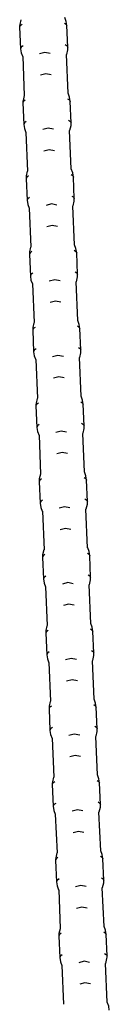
# Model space of a CAD drawing. Units: inches. Extents: x 248 to 346, y 133 to 288.
# Drawn here: x 263 to 264, y 203 to 207 of the extents above; entities that cross this region are included whole.
import ezdxf

# ---------------------------------------------------------------- set-up
doc = ezdxf.new("R2010")
doc.units = ezdxf.units.IN
doc.header["$MEASUREMENT"] = 0
doc.layers.add('Ebene 1', color=7, linetype='Continuous')

msp = doc.modelspace()

# ---------------------------------------------------------------- linework, layer by layer
at = {"layer": 'Ebene 1', "color": 179, "lineweight": 25, "true_color": 0x1a171b}
for points in [[(263.3634, 206.8308), (263.3593, 206.8105), (263.3589, 206.8049), (263.3589, 206.7994)], [(263.5586, 206.8063), (263.5562, 206.8239), (263.5496, 206.8401)], [(263.3691, 206.8111), (263.3614, 206.8056), (263.3589, 206.7994)], [(263.3589, 206.7994), (263.3627, 206.7081)], [(263.5483, 206.817), (263.5557, 206.8122), (263.5586, 206.8063)], [(263.5624, 206.7154), (263.5586, 206.8063)], [(263.3731, 206.7202), (263.3653, 206.715), (263.3627, 206.7081)], [(263.3627, 206.7081), (263.3657, 206.6906), (263.3717, 206.6744)], [(263.5522, 206.7261), (263.5596, 206.7212), (263.5624, 206.7154)], [(263.5579, 206.684), (263.5624, 206.704), (263.5627, 206.7099), (263.5624, 206.7154)], [(263.3717, 206.6751), (263.3786, 206.5111)], [(263.4883, 206.6882), (263.4657, 206.6926), (263.4432, 206.6868)], [(263.5636, 206.5204), (263.5565, 206.6833)], [(263.4923, 206.5976), (263.4697, 206.6017), (263.4471, 206.5962)], [(263.3777, 206.5104), (263.3731, 206.4901), (263.3726, 206.4846), (263.3726, 206.479)], [(263.562, 206.497), (263.5698, 206.4921), (263.5727, 206.4859)], [(263.5727, 206.4859), (263.5698, 206.5035), (263.5638, 206.52)], [(263.3829, 206.4908), (263.3751, 206.4852), (263.3726, 206.479)], [(263.3726, 206.479), (263.3765, 206.3884)], [(263.5765, 206.3953), (263.5727, 206.4859)], [(263.3867, 206.4005), (263.3791, 206.3946), (263.3765, 206.3884)], [(263.3765, 206.3884), (263.3793, 206.3705), (263.3853, 206.3543)], [(263.5021, 206.3681), (263.4795, 206.3722), (263.457, 206.3664)], [(263.5658, 206.406), (263.5737, 206.4012), (263.5765, 206.3953)], [(263.5717, 206.364), (263.5762, 206.384), (263.5765, 206.3898), (263.5765, 206.3953)], [(263.3853, 206.3547), (263.3927, 206.191)], [(263.5772, 206.2), (263.5703, 206.3629)], [(263.5061, 206.2772), (263.4835, 206.2816), (263.4607, 206.2758)], [(263.3913, 206.1903), (263.3867, 206.1704), (263.3863, 206.1645), (263.3863, 206.159)], [(263.3967, 206.1711), (263.3893, 206.1652), (263.3863, 206.159)], [(263.5762, 206.1766), (263.5836, 206.1721), (263.5865, 206.1659)], [(263.5865, 206.1659), (263.5836, 206.1838), (263.5775, 206.2)], [(263.5903, 206.0749), (263.5865, 206.1659)], [(263.3863, 206.159), (263.3903, 206.068)], [(263.4008, 206.0801), (263.3932, 206.0742), (263.3903, 206.068)], [(263.5799, 206.0856), (263.5875, 206.0811), (263.5903, 206.0749)], [(263.3903, 206.068), (263.3932, 206.0505), (263.3991, 206.0339)], [(263.5159, 206.0477), (263.4933, 206.0525), (263.4707, 206.0463)], [(263.5913, 205.8799), (263.5844, 206.0425)], [(263.5853, 206.0436), (263.5899, 206.0636), (263.5903, 206.0694), (263.5903, 206.0749)], [(263.3994, 206.0343), (263.4065, 205.8706)], [(263.5197, 205.9571), (263.4971, 205.9616), (263.4745, 205.9554)], [(263.6003, 205.8458), (263.5973, 205.8634), (263.5913, 205.8796)], [(263.4051, 205.8699), (263.4005, 205.85), (263.4001, 205.8445), (263.4001, 205.8386)], [(263.4108, 205.8507), (263.403, 205.8451), (263.4001, 205.8386)], [(263.4001, 205.8386), (263.4044, 205.7476)], [(263.5899, 205.8562), (263.5973, 205.8517), (263.6003, 205.8458)], [(263.6041, 205.7549), (263.6003, 205.8458)], [(263.4146, 205.7597), (263.4068, 205.7542), (263.4044, 205.7476)], [(263.4044, 205.7476), (263.4068, 205.7304), (263.4132, 205.7139)], [(263.5937, 205.7656), (263.6013, 205.7607), (263.6041, 205.7549)], [(263.5996, 205.7232), (263.6037, 205.7435), (263.6041, 205.749), (263.6041, 205.7549)], [(263.4132, 205.7146), (263.4203, 205.5509)], [(263.5297, 205.7277), (263.5071, 205.7321), (263.4843, 205.7259)], [(263.6051, 205.5595), (263.598, 205.7225)], [(263.5338, 205.6371), (263.5109, 205.6412), (263.4883, 205.6353)], [(263.4189, 205.5502), (263.4146, 205.5296), (263.4142, 205.5241), (263.4142, 205.5182)], [(263.6139, 205.5258), (263.6111, 205.543), (263.6051, 205.5592)], [(263.4246, 205.5303), (263.4167, 205.5251), (263.4142, 205.5182)], [(263.4142, 205.5182), (263.418, 205.4276)], [(263.6037, 205.5365), (263.6111, 205.5313), (263.6139, 205.5258)], [(263.6178, 205.4348), (263.6139, 205.5258)], [(263.4284, 205.4397), (263.4206, 205.4341), (263.418, 205.4276)], [(263.418, 205.4276), (263.421, 205.41), (263.427, 205.3938)], [(263.6077, 205.4452), (263.6151, 205.4407), (263.6178, 205.4348)], [(263.6132, 205.4035), (263.6175, 205.4235), (263.6178, 205.429), (263.6178, 205.4348)], [(263.427, 205.3942), (263.434, 205.2305)], [(263.5438, 205.4076), (263.521, 205.4118), (263.4983, 205.4062)], [(263.6189, 205.2395), (263.6118, 205.4024)], [(263.5476, 205.3167), (263.525, 205.3211), (263.5024, 205.3153)], [(263.4327, 205.2299), (263.4284, 205.2095), (263.428, 205.204), (263.428, 205.1985)], [(263.4382, 205.2106), (263.4304, 205.2047), (263.428, 205.1985)], [(263.6175, 205.2161), (263.6249, 205.2112), (263.6277, 205.2054)], [(263.6277, 205.2054), (263.6253, 205.223), (263.6189, 205.2395)], [(263.632, 205.1144), (263.6277, 205.2054)], [(263.428, 205.1985), (263.432, 205.1072)], [(263.6213, 205.1255), (263.6292, 205.1203), (263.632, 205.1144)], [(263.4421, 205.1193), (263.4344, 205.1141), (263.432, 205.1072)], [(263.432, 205.1072), (263.4347, 205.0896), (263.4408, 205.0734)], [(263.5576, 205.0872), (263.535, 205.0917), (263.5123, 205.0858)], [(263.6327, 204.9194), (263.6256, 205.0821)], [(263.627, 205.0831), (263.6316, 205.1031), (263.632, 205.1086), (263.632, 205.1144)], [(263.4408, 205.0741), (263.4478, 204.9105)], [(263.5613, 204.9966), (263.5388, 205.0008), (263.5162, 204.9952)], [(263.6418, 204.885), (263.639, 204.9026), (263.633, 204.9191)], [(263.4466, 204.9095), (263.4421, 204.8895), (263.4418, 204.8836), (263.4418, 204.8781)], [(263.452, 204.8902), (263.4442, 204.8847), (263.4418, 204.8781)], [(263.4418, 204.8781), (263.4456, 204.7875)], [(263.6313, 204.896), (263.639, 204.8912), (263.6418, 204.885)], [(263.6458, 204.7944), (263.6418, 204.885)], [(263.4559, 204.7996), (263.4485, 204.7937), (263.4456, 204.7875)], [(263.6354, 204.8051), (263.6428, 204.8006), (263.6458, 204.7944)], [(263.6408, 204.763), (263.6454, 204.783), (263.6458, 204.7889), (263.6458, 204.7944)], [(263.4456, 204.7875), (263.4485, 204.7696), (263.4545, 204.7534)], [(263.4549, 204.7537), (263.462, 204.5901)], [(263.5712, 204.7672), (263.5488, 204.7717), (263.5262, 204.7655)], [(263.6464, 204.5991), (263.6394, 204.762)], [(263.5751, 204.6762), (263.5526, 204.6807), (263.53, 204.6748)], [(263.4606, 204.5894), (263.4559, 204.5694), (263.4556, 204.5636), (263.4556, 204.5581)], [(263.6556, 204.5649), (263.6526, 204.5829), (263.6468, 204.5991)], [(263.4661, 204.5701), (263.4583, 204.5643), (263.4556, 204.5581)], [(263.4556, 204.5581), (263.4594, 204.4671)], [(263.6454, 204.5756), (263.6526, 204.5711), (263.6556, 204.5649)], [(263.6594, 204.474), (263.6556, 204.5649)], [(263.4701, 204.4792), (263.4621, 204.4733), (263.4594, 204.4671)], [(263.4594, 204.4671), (263.4621, 204.4495), (263.4682, 204.4333)], [(263.6492, 204.4847), (263.6566, 204.4802), (263.6594, 204.474)], [(263.6545, 204.4426), (263.6592, 204.463), (263.6594, 204.4685), (263.6594, 204.474)], [(263.4687, 204.4333), (263.4756, 204.2697)], [(263.5851, 204.4468), (263.5624, 204.4516), (263.5398, 204.4454)], [(263.6606, 204.2787), (263.6533, 204.4416)], [(263.5889, 204.3562), (263.5663, 204.3607), (263.5438, 204.3545)], [(263.4742, 204.269), (263.4697, 204.249), (263.4694, 204.2435), (263.4697, 204.2377)], [(263.4799, 204.2497), (263.4721, 204.2442), (263.4697, 204.2377)], [(263.6592, 204.2556), (263.6664, 204.2508), (263.6693, 204.2449)], [(263.6693, 204.2449), (263.6664, 204.2625), (263.6606, 204.2787)], [(263.4697, 204.2377), (263.4735, 204.1467)], [(263.6733, 204.1543), (263.6693, 204.2449)], [(263.663, 204.1646), (263.6704, 204.1598), (263.6733, 204.1543)], [(263.4837, 204.1588), (263.4761, 204.1536), (263.4735, 204.1467)], [(263.4735, 204.1467), (263.4761, 204.1295), (263.4823, 204.113)], [(263.5991, 204.1267), (263.5762, 204.1312), (263.5536, 204.1254)], [(263.6687, 204.1226), (263.6728, 204.1429), (263.6733, 204.1481), (263.6733, 204.1543)], [(263.4823, 204.1136), (263.4893, 203.95)], [(263.6742, 203.9586), (263.6673, 204.1212)], [(263.603, 204.0361), (263.5805, 204.0403), (263.5576, 204.0344)], [(263.6831, 203.9248), (263.6805, 203.9421), (263.6742, 203.9583)], [(263.488, 203.949), (263.4837, 203.9286), (263.4835, 203.9231), (263.4835, 203.9173)], [(263.4936, 203.9293), (263.4859, 203.9242), (263.4835, 203.9173)], [(263.4835, 203.9173), (263.4873, 203.8267)], [(263.6728, 203.9355), (263.6802, 203.9304), (263.6831, 203.9248)], [(263.6869, 203.8339), (263.6831, 203.9248)], [(263.4976, 203.8387), (263.4897, 203.8332), (263.4873, 203.8267)], [(263.6768, 203.8442), (263.6842, 203.8398), (263.6869, 203.8339)], [(263.6824, 203.8025), (263.6869, 203.8225), (263.6873, 203.8284), (263.6869, 203.8339)], [(263.4873, 203.8267), (263.49, 203.8091), (263.4961, 203.7929)], [(263.4961, 203.7932), (263.5031, 203.6296)], [(263.613, 203.8067), (263.5903, 203.8108), (263.5677, 203.8053)], [(263.688, 203.6386), (263.6809, 203.8015)], [(263.6168, 203.7157), (263.5942, 203.7202), (263.5717, 203.7144)], [(263.5021, 203.6289), (263.4976, 203.6086), (263.4971, 203.6031), (263.4971, 203.5976)], [(263.6973, 203.6045), (263.6943, 203.622), (263.6885, 203.6386)], [(263.5074, 203.6093), (263.4997, 203.6038), (263.4971, 203.5976)], [(263.4971, 203.5976), (263.5011, 203.5063)], [(263.6866, 203.6151), (263.694, 203.6107), (263.6973, 203.6045)], [(263.7012, 203.5135), (263.6973, 203.6045)], [(263.5114, 203.5183), (263.5035, 203.5132), (263.5011, 203.5063)], [(263.5011, 203.5063), (263.5038, 203.4887), (263.5098, 203.4725)], [(263.6905, 203.5245), (263.6983, 203.5194), (263.7012, 203.5135)], [(263.696, 203.4822), (263.7007, 203.5021), (263.7012, 203.508), (263.7012, 203.5135)], [(263.5098, 203.4732), (263.5172, 203.3096)], [(263.6266, 203.4863), (263.6041, 203.4908), (263.5815, 203.4849)], [(263.7019, 203.3182), (263.6947, 203.4811)], [(263.6306, 203.3957), (263.6079, 203.3998), (263.5853, 203.3943)], [(263.5159, 203.3085), (263.5114, 203.2885), (263.5109, 203.2827), (263.5109, 203.2772)], [(263.7007, 203.2951), (263.7081, 203.2903), (263.7109, 203.2841)], [(263.7109, 203.2841), (263.7081, 203.302), (263.7021, 203.3182)], [(263.521, 203.2892), (263.5135, 203.2837), (263.5109, 203.2772)], [(263.5109, 203.2772), (263.5148, 203.1866)], [(263.7148, 203.1935), (263.7109, 203.2841)], [(263.5255, 203.1986), (263.5176, 203.1928), (263.5148, 203.1866)], [(263.5148, 203.1866), (263.5176, 203.169), (263.5236, 203.1525)], [(263.6404, 203.1662), (263.6178, 203.1707), (263.5953, 203.1649)], [(263.7047, 203.2041), (263.7121, 203.1997), (263.7148, 203.1935)], [(263.7098, 203.1621), (263.7145, 203.1821), (263.7148, 203.1879), (263.7148, 203.1935)], [(263.524, 203.1531), (263.531, 202.9892)], [(263.7159, 202.9981), (263.7088, 203.1611)], [(263.6444, 203.0753), (263.6216, 203.0798), (263.5991, 203.0739)], [(263.5297, 202.9885), (263.525, 202.9685), (263.5247, 202.963), (263.5247, 202.9571)], [(263.5352, 202.9692), (263.5276, 202.9637), (263.5247, 202.9571)], [(263.5247, 202.9571), (263.529, 202.8662)], [(263.7145, 202.9747), (263.7219, 202.9702), (263.7246, 202.9644)], [(263.7246, 202.9644), (263.7219, 202.9819), (263.7159, 202.9981)], [(263.7286, 202.8731), (263.7246, 202.9644)], [(263.5391, 202.8782), (263.5314, 202.8724), (263.529, 202.8662)], [(263.7183, 202.8837), (263.7257, 202.8793), (263.7286, 202.8731)], [(263.529, 202.8662), (263.5314, 202.8486), (263.5377, 202.8324)], [(263.5377, 202.8331), (263.5448, 202.6695)], [(263.6542, 202.8458), (263.6316, 202.8507), (263.6091, 202.8445)], [(263.7296, 202.6777), (263.7226, 202.8407)], [(263.724, 202.8417), (263.7283, 202.862), (263.7286, 202.8675), (263.7286, 202.8731)], [(263.6585, 202.7549), (263.6354, 202.7597), (263.613, 202.7535)], [(263.7384, 202.644), (263.7357, 202.6615), (263.7296, 202.6777)]]:
    msp.add_lwpolyline(points, dxfattribs=at)

doc.saveas('drawing.dxf')
